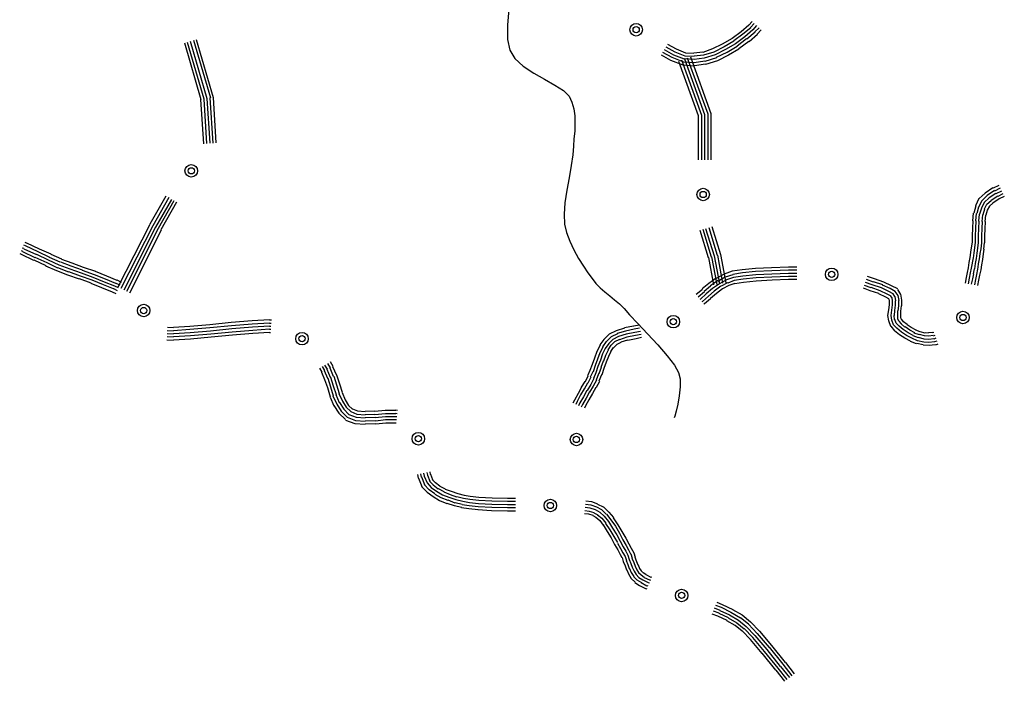
# Model space of a CAD drawing. Extents: x 8680441 to 17440990, y 4711004 to 9446542.
# Drawn here: x 8714971 to 8715167, y 4723778 to 4723910 of the extents above; entities that cross this region are included whole.
import ezdxf

# ---------------------------------------------------------------- set-up
doc = ezdxf.new("R2010")
doc.units = 0
doc.header["$MEASUREMENT"] = 0
doc.linetypes.add('CONTI', pattern=[0])
doc.layers.add('SIT_LDEFAULT', color=132, linetype='CONTI')

msp = doc.modelspace()

# ---------------------------------------------------------------- linework, layer by layer
at = {"layer": 'SIT_LDEFAULT', "color": 132}
for p, q in [((8715068.21, 4723912.26), (8715067.94, 4723909.01)), ((8715067.94, 4723909.01), (8715068, 4723906.17)), ((8715068, 4723906.17), (8715068.42, 4723904.02)), ((8715068.42, 4723904.02), (8715069.46, 4723902.35)), ((8715069.46, 4723902.35), (8715071.12, 4723900.83)), ((8715071.12, 4723900.83), (8715073.2, 4723899.44)), ((8715073.2, 4723899.44), (8715075.35, 4723898.27)), ((8715075.35, 4723898.27), (8715077.43, 4723897.09)), ((8715077.43, 4723897.09), (8715079.16, 4723895.98)), ((8715079.16, 4723895.98), (8715080.27, 4723894.87)), ((8715080.27, 4723894.87), (8715080.83, 4723893.69)), ((8715080.83, 4723893.69), (8715081.24, 4723892.37)), ((8715081.24, 4723892.37), (8715081.38, 4723890.92)), ((8715081.38, 4723890.92), (8715081.38, 4723889.39)), ((8715081.38, 4723889.39), (8715081.38, 4723887.87)), ((8715081.38, 4723887.87), (8715081.24, 4723886.35)), ((8715081.24, 4723886.35), (8715081.17, 4723884.89)), ((8715081.17, 4723884.89), (8715081.03, 4723883.16)), ((8715081.03, 4723883.16), (8715080.69, 4723881.01)), ((8715080.69, 4723881.01), (8715080.27, 4723878.58)), ((8715080.27, 4723878.58), (8715079.79, 4723876.09)), ((8715079.79, 4723876.09), (8715079.44, 4723873.59)), ((8715079.44, 4723873.59), (8715079.3, 4723871.31)), ((8715079.3, 4723871.31), (8715079.37, 4723869.37)), ((8715079.37, 4723869.37), (8715079.72, 4723867.7)), ((8715079.72, 4723867.7), (8715080.41, 4723865.97)), ((8715080.41, 4723865.97), (8715081.24, 4723864.24)), ((8715081.24, 4723864.24), (8715082.14, 4723862.51)), ((8715082.14, 4723862.51), (8715083.11, 4723860.98)), ((8715083.11, 4723860.98), (8715084.01, 4723859.6)), ((8715084.01, 4723859.6), (8715084.84, 4723858.49)), ((8715084.84, 4723858.49), (8715085.61, 4723857.52)), ((8715085.61, 4723857.52), (8715086.44, 4723856.62)), ((8715086.44, 4723856.62), (8715087.41, 4723855.85)), ((8715087.41, 4723855.85), (8715088.38, 4723855.02)), ((8715088.38, 4723855.02), (8715089.35, 4723854.26)), ((8715089.35, 4723854.26), (8715090.32, 4723853.43)), ((8715090.32, 4723853.43), (8715091.22, 4723852.53)), ((8715091.22, 4723852.53), (8715092.33, 4723851.28)), ((8715092.33, 4723851.28), (8715093.99, 4723849.55)), ((8715093.99, 4723849.55), (8715095.93, 4723847.47)), ((8715095.93, 4723847.47), (8715097.94, 4723845.25)), ((8715097.94, 4723845.25), (8715099.81, 4723843.1)), ((8715099.81, 4723843.1), (8715101.27, 4723841.23)), ((8715101.27, 4723841.23), (8715102.1, 4723839.78)), ((8715102.1, 4723839.78), (8715102.45, 4723838.46)), ((8715102.45, 4723838.46), (8715102.45, 4723836.87)), ((8715102.45, 4723836.87), (8715102.24, 4723835.13)), ((8715102.24, 4723835.13), (8715101.96, 4723833.47)), ((8715101.96, 4723833.47), (8715101.62, 4723832.01)), ((8715101.34, 4723831.04), (8715101.2, 4723830.7)), ((8715101.62, 4723832.01), (8715101.34, 4723831.04))]:
    msp.add_line(p, q, dxfattribs=at)
at = {"layer": 'SIT_LDEFAULT', "color": 32}
for p, q in [((8715116.1, 4723909.01), (8715114.57, 4723907.69)), ((8715116.79, 4723909.77), (8715116.1, 4723909.01)), ((8715117.21, 4723909.35), (8715116.45, 4723908.59)), ((8715117.69, 4723908.94), (8715116.93, 4723908.11)), ((8715114.57, 4723907.69), (8715112.77, 4723906.37)), ((8715114.92, 4723907.2), (8715113.12, 4723905.89)), ((8715116.51, 4723908.52), (8715114.92, 4723907.2)), ((8715116.93, 4723908.11), (8715115.34, 4723906.72)), ((8715117.42, 4723907.62), (8715115.75, 4723906.23)), ((8715117.83, 4723907.14), (8715116.17, 4723905.68)), ((8715118.18, 4723908.52), (8715117.35, 4723907.69)), ((8715118.59, 4723908.11), (8715117.76, 4723907.2)), ((8715003.49, 4723905.47), (8715006.81, 4723894.18)), ((8715004.04, 4723905.61), (8715007.37, 4723894.32)), ((8715004.66, 4723905.82), (8715007.99, 4723894.38)), ((8715005.29, 4723906.03), (8715008.68, 4723894.52)), ((8715005.84, 4723906.17), (8715009.24, 4723894.59)), ((8715101.68, 4723904.22), (8715099.95, 4723905.2)), ((8715110.83, 4723905.26), (8715108.89, 4723904.29)), ((8715112.77, 4723906.37), (8715110.83, 4723905.26)), ((8715113.12, 4723905.82), (8715111.18, 4723904.71)), ((8715113.47, 4723905.33), (8715111.46, 4723904.16)), ((8715115.34, 4723906.72), (8715113.47, 4723905.33)), ((8715115.68, 4723906.3), (8715113.81, 4723904.85)), ((8715116.1, 4723905.75), (8715114.16, 4723904.29)), ((8715100.58, 4723902.01), (8715098.7, 4723903.05)), ((8715100.85, 4723902.56), (8715098.98, 4723903.6)), ((8715101.13, 4723903.05), (8715099.33, 4723904.09)), ((8715101.41, 4723903.67), (8715099.61, 4723904.64)), ((8715103.28, 4723902.22), (8715101.13, 4723903.05)), ((8715103.42, 4723902.84), (8715101.41, 4723903.67)), ((8715103.56, 4723903.46), (8715101.68, 4723904.22)), ((8715105.15, 4723903.39), (8715103.56, 4723903.46)), ((8715106.95, 4723903.67), (8715105.15, 4723903.46)), ((8715107.09, 4723903.05), (8715105.22, 4723902.84)), ((8715108.89, 4723904.29), (8715106.95, 4723903.6)), ((8715109.17, 4723903.67), (8715107.09, 4723903.05)), ((8715109.38, 4723903.12), (8715107.23, 4723902.42)), ((8715111.18, 4723904.71), (8715109.17, 4723903.67)), ((8715111.46, 4723904.16), (8715109.38, 4723903.12)), ((8715111.73, 4723903.6), (8715109.58, 4723902.56)), ((8715112.08, 4723903.05), (8715109.86, 4723901.94)), ((8715113.81, 4723904.78), (8715111.8, 4723903.6)), ((8715114.16, 4723904.22), (8715112.08, 4723903.05)), ((8715103, 4723901.04), (8715100.58, 4723902.01)), ((8715103.14, 4723901.66), (8715100.85, 4723902.56)), ((8715102.1, 4723901.87), (8715106.05, 4723890.99)), ((8715102.72, 4723902.08), (8715106.67, 4723891.06)), ((8715105.29, 4723900.83), (8715103, 4723901.04)), ((8715105.22, 4723901.52), (8715103.14, 4723901.66)), ((8715105.22, 4723902.15), (8715103.28, 4723902.28)), ((8715103.28, 4723902.28), (8715107.3, 4723891.2)), ((8715105.22, 4723902.77), (8715103.42, 4723902.84)), ((8715103.83, 4723902.49), (8715107.92, 4723891.34)), ((8715104.46, 4723902.7), (8715108.55, 4723891.4)), ((8715107.23, 4723902.42), (8715105.22, 4723902.15)), ((8715107.37, 4723901.87), (8715105.22, 4723901.52)), ((8715107.51, 4723901.25), (8715105.29, 4723900.9)), ((8715109.65, 4723902.49), (8715107.37, 4723901.8)), ((8715109.86, 4723901.94), (8715107.51, 4723901.18)), ((8715006.74, 4723894.18), (8715007.3, 4723885.38)), ((8715007.37, 4723894.25), (8715007.92, 4723885.44)), ((8715007.99, 4723894.38), (8715008.55, 4723885.51)), ((8715008.61, 4723894.52), (8715009.17, 4723885.51)), ((8715009.24, 4723894.59), (8715009.79, 4723885.58)), ((8715107.3, 4723891.2), (8715107.3, 4723882.19)), ((8715107.92, 4723891.34), (8715107.92, 4723882.19)), ((8715108.55, 4723891.4), (8715108.55, 4723882.19)), ((8715106.05, 4723890.99), (8715106.05, 4723882.19)), ((8715106.67, 4723891.06), (8715106.67, 4723882.19)), ((8715163.29, 4723875.53), (8715162.11, 4723874.43)), ((8715164.82, 4723876.57), (8715163.29, 4723875.53)), ((8715165.16, 4723876.02), (8715163.71, 4723875.05)), ((8715165.44, 4723875.47), (8715164.05, 4723874.56)), ((8715165.99, 4723877.06), (8715164.89, 4723876.5)), ((8715166.27, 4723876.5), (8715165.16, 4723875.95)), ((8715166.55, 4723875.95), (8715165.44, 4723875.4)), ((8714999.81, 4723874.91), (8714996.63, 4723869.37)), ((8715000.37, 4723874.63), (8714997.18, 4723869.02)), ((8715000.92, 4723874.29), (8714997.73, 4723868.74)), ((8715001.41, 4723874.01), (8714998.29, 4723868.47)), ((8715001.96, 4723873.73), (8714998.77, 4723868.19)), ((8715162.04, 4723874.43), (8715161.35, 4723872.97)), ((8715162.6, 4723874.01), (8715161.98, 4723872.76)), ((8715163.08, 4723873.66), (8715162.53, 4723872.55)), ((8715163.71, 4723875.05), (8715162.6, 4723874.01)), ((8715164.05, 4723874.56), (8715163.08, 4723873.66)), ((8715164.47, 4723874.01), (8715163.64, 4723873.25)), ((8715164.82, 4723873.53), (8715164.12, 4723872.9)), ((8715165.79, 4723874.91), (8715164.47, 4723874.08)), ((8715166.06, 4723874.36), (8715164.82, 4723873.53)), ((8715166.83, 4723875.4), (8715165.79, 4723874.84)), ((8715167.1, 4723874.84), (8715166.06, 4723874.36)), ((8715160.87, 4723871.52), (8715160.73, 4723869.99)), ((8715161.42, 4723872.97), (8715161.01, 4723871.52)), ((8715161.98, 4723872.76), (8715161.63, 4723871.45)), ((8715162.53, 4723872.55), (8715162.18, 4723871.31)), ((8715163.15, 4723872.35), (8715162.81, 4723871.17)), ((8715163.57, 4723873.25), (8715163.08, 4723872.35)), ((8715163.71, 4723872.07), (8715163.43, 4723871.1)), ((8715164.12, 4723872.9), (8715163.71, 4723872.14)), ((8715160.8, 4723869.99), (8715160.73, 4723868.54)), ((8715161.49, 4723871.45), (8715161.35, 4723869.99)), ((8715161.42, 4723869.99), (8715161.35, 4723868.47)), ((8715162.11, 4723871.31), (8715161.98, 4723869.92)), ((8715162.04, 4723869.92), (8715161.98, 4723868.47)), ((8715162.74, 4723871.17), (8715162.6, 4723869.85)), ((8715162.67, 4723869.85), (8715162.6, 4723868.47)), ((8715163.36, 4723871.1), (8715163.22, 4723869.85)), ((8715163.29, 4723869.85), (8715163.22, 4723868.4)), ((8714996.63, 4723869.3), (8714990.25, 4723856.75)), ((8714997.18, 4723869.02), (8714990.8, 4723856.48)), ((8714997.73, 4723868.74), (8714991.43, 4723856.2)), ((8714998.29, 4723868.47), (8714991.98, 4723855.92)), ((8714998.84, 4723868.12), (8714992.54, 4723855.58)), ((8715106.33, 4723868.12), (8715107.99, 4723862.71)), ((8715106.95, 4723868.33), (8715108.61, 4723862.85)), ((8715107.51, 4723868.47), (8715109.24, 4723862.99)), ((8715108.13, 4723868.67), (8715109.79, 4723863.13)), ((8715108.75, 4723868.88), (8715110.49, 4723863.27)), ((8715160.73, 4723868.54), (8715160.66, 4723867.01)), ((8715161.35, 4723868.47), (8715161.28, 4723867.01)), ((8715161.98, 4723868.47), (8715161.91, 4723867.01)), ((8715162.6, 4723868.47), (8715162.53, 4723867.01)), ((8715163.22, 4723868.4), (8715163.15, 4723867.01)), ((8714971.68, 4723865.76), (8714971.95, 4723865.62)), ((8714972.02, 4723865.62), (8714974.52, 4723864.45)), ((8715160.66, 4723865.76), (8715160.52, 4723864.65)), ((8715160.66, 4723867.01), (8715160.66, 4723865.76)), ((8715161.28, 4723865.76), (8715161.14, 4723864.59)), ((8715161.28, 4723867.01), (8715161.28, 4723865.76)), ((8715161.91, 4723865.69), (8715161.77, 4723864.52)), ((8715161.91, 4723867.01), (8715161.91, 4723865.69)), ((8715162.53, 4723865.62), (8715162.39, 4723864.45)), ((8715162.53, 4723867.01), (8715162.53, 4723865.62)), ((8715163.08, 4723865.62), (8715162.95, 4723864.38)), ((8715163.15, 4723867.01), (8715163.15, 4723865.62)), ((8714970.92, 4723864.1), (8714971.19, 4723863.96)), ((8714971.12, 4723864.65), (8714971.47, 4723864.52)), ((8714971.19, 4723863.89), (8714973.69, 4723862.71)), ((8714971.4, 4723865.21), (8714971.75, 4723865.07)), ((8714971.47, 4723864.45), (8714973.96, 4723863.27)), ((8714971.75, 4723865.07), (8714974.24, 4723863.89)), ((8714974.24, 4723863.89), (8714976.6, 4723862.78)), ((8714974.52, 4723864.45), (8714976.88, 4723863.41)), ((8715160.38, 4723863.68), (8715160.24, 4723862.71)), ((8715160.52, 4723864.65), (8715160.38, 4723863.75)), ((8715161.14, 4723864.59), (8715161.01, 4723863.62)), ((8715161.77, 4723864.52), (8715161.63, 4723863.55)), ((8715162.39, 4723864.45), (8715162.25, 4723863.48)), ((8715163.01, 4723864.38), (8715162.88, 4723863.41)), ((8714970.64, 4723863.48), (8714970.92, 4723863.34)), ((8714970.92, 4723863.34), (8714973.41, 4723862.16)), ((8714973.48, 4723862.23), (8714975.84, 4723861.12)), ((8714973.69, 4723862.78), (8714976.04, 4723861.67)), ((8714973.96, 4723863.34), (8714976.32, 4723862.23)), ((8714976.04, 4723861.67), (8714978.19, 4723860.64)), ((8714976.32, 4723862.23), (8714978.47, 4723861.26)), ((8714976.53, 4723862.78), (8714978.68, 4723861.81)), ((8714976.88, 4723863.34), (8714978.95, 4723862.44)), ((8714978.75, 4723861.81), (8714980.83, 4723861.05)), ((8714978.95, 4723862.37), (8714981.03, 4723861.61)), ((8715108.06, 4723862.71), (8715109.1, 4723857.24)), ((8715108.68, 4723862.85), (8715109.72, 4723857.31)), ((8715109.24, 4723862.99), (8715110.28, 4723857.45)), ((8715109.86, 4723863.13), (8715110.9, 4723857.59)), ((8715110.49, 4723863.27), (8715111.53, 4723857.66)), ((8715160.04, 4723861.67), (8715159.9, 4723860.64)), ((8715160.24, 4723862.71), (8715160.04, 4723861.67)), ((8715160.87, 4723862.64), (8715160.66, 4723861.61)), ((8715161.01, 4723863.62), (8715160.87, 4723862.58)), ((8715161.49, 4723862.51), (8715161.28, 4723861.47)), ((8715161.63, 4723863.55), (8715161.49, 4723862.51)), ((8715162.11, 4723862.44), (8715161.91, 4723861.4)), ((8715162.25, 4723863.48), (8715162.11, 4723862.37)), ((8715162.74, 4723862.3), (8715162.53, 4723861.26)), ((8715162.88, 4723863.41), (8715162.74, 4723862.3)), ((8714975.77, 4723861.05), (8714977.98, 4723860.08)), ((8714977.98, 4723860.08), (8714980.2, 4723859.25)), ((8714978.19, 4723860.7), (8714980.41, 4723859.8)), ((8714978.47, 4723861.26), (8714980.62, 4723860.43)), ((8714980.41, 4723859.87), (8714982.7, 4723859.04)), ((8714980.62, 4723860.43), (8714982.9, 4723859.6)), ((8714980.83, 4723861.05), (8714983.11, 4723860.22)), ((8714981.03, 4723861.61), (8714983.32, 4723860.77)), ((8714983.11, 4723860.15), (8714985.47, 4723859.32)), ((8714983.32, 4723860.77), (8714985.75, 4723859.94)), ((8714985.68, 4723859.94), (8714987.96, 4723859.04)), ((8715112.77, 4723859.94), (8715111.18, 4723859.39)), ((8715114.78, 4723860.22), (8715112.77, 4723859.94)), ((8715117.48, 4723860.5), (8715114.78, 4723860.22)), ((8715117.48, 4723859.87), (8715114.85, 4723859.6)), ((8715120.67, 4723860.64), (8715117.48, 4723860.5)), ((8715120.74, 4723860.01), (8715117.48, 4723859.87)), ((8715124.07, 4723860.77), (8715120.67, 4723860.64)), ((8715124.07, 4723860.15), (8715120.74, 4723860.01)), ((8715125.73, 4723860.77), (8715124.07, 4723860.77)), ((8715125.73, 4723860.15), (8715124.07, 4723860.15)), ((8715159.69, 4723859.73), (8715159.48, 4723858.69)), ((8715159.9, 4723860.64), (8715159.69, 4723859.73)), ((8715160.52, 4723860.57), (8715160.31, 4723859.6)), ((8715160.66, 4723861.54), (8715160.52, 4723860.57)), ((8715161.07, 4723860.43), (8715160.87, 4723859.46)), ((8715161.28, 4723861.47), (8715161.14, 4723860.43)), ((8715161.77, 4723860.36), (8715161.56, 4723859.32)), ((8715161.91, 4723861.33), (8715161.77, 4723860.29)), ((8715162.39, 4723860.22), (8715162.18, 4723859.18)), ((8715162.53, 4723861.26), (8715162.39, 4723860.22)), ((8714980.2, 4723859.25), (8714982.49, 4723858.42)), ((8714982.49, 4723858.49), (8714984.84, 4723857.66)), ((8714982.7, 4723859.04), (8714985.05, 4723858.21)), ((8714982.9, 4723859.6), (8714985.26, 4723858.76)), ((8714985.05, 4723858.21), (8714987.27, 4723857.31)), ((8714985.26, 4723858.76), (8714987.48, 4723857.86)), ((8714985.47, 4723859.32), (8714987.69, 4723858.42)), ((8714987.48, 4723857.86), (8714989.56, 4723857.03)), ((8714987.69, 4723858.42), (8714989.76, 4723857.59)), ((8714987.96, 4723859.04), (8714990.04, 4723858.14)), ((8714990.04, 4723858.21), (8714990.87, 4723857.79)), ((8715109.58, 4723858.56), (8715108.13, 4723857.52)), ((8715109.93, 4723858.07), (8715108.48, 4723857.03)), ((8715111.18, 4723859.39), (8715109.58, 4723858.49)), ((8715111.39, 4723858.76), (8715109.93, 4723857.93)), ((8715111.66, 4723858.21), (8715110.28, 4723857.45)), ((8715112.91, 4723859.25), (8715111.39, 4723858.76)), ((8715113.05, 4723858.69), (8715111.66, 4723858.21)), ((8715113.19, 4723858.07), (8715111.94, 4723857.59)), ((8715114.85, 4723859.6), (8715112.91, 4723859.32)), ((8715114.92, 4723858.97), (8715113.05, 4723858.69)), ((8715114.99, 4723858.35), (8715113.19, 4723858.07)), ((8715117.55, 4723859.25), (8715114.92, 4723858.97)), ((8715117.62, 4723858.63), (8715114.99, 4723858.35)), ((8715117.62, 4723858), (8715115.06, 4723857.72)), ((8715120.74, 4723859.39), (8715117.55, 4723859.25)), ((8715120.74, 4723858.76), (8715117.62, 4723858.63)), ((8715120.81, 4723858.14), (8715117.62, 4723858)), ((8715124.07, 4723859.53), (8715120.74, 4723859.39)), ((8715124.07, 4723858.9), (8715120.74, 4723858.76)), ((8715124.07, 4723858.28), (8715120.81, 4723858.14)), ((8715125.73, 4723859.53), (8715124.07, 4723859.53)), ((8715125.73, 4723858.9), (8715124.07, 4723858.9)), ((8715125.73, 4723858.28), (8715124.07, 4723858.28)), ((8715140.98, 4723857.79), (8715139.59, 4723858.28)), ((8715141.19, 4723858.42), (8715139.8, 4723858.9)), ((8715142.85, 4723857.24), (8715140.98, 4723857.86)), ((8715143.06, 4723857.79), (8715141.19, 4723858.42)), ((8715144.58, 4723857.03), (8715143.06, 4723857.79)), ((8715159.48, 4723858.69), (8715159.27, 4723857.59)), ((8715160.1, 4723858.56), (8715159.9, 4723857.45)), ((8715160.31, 4723859.6), (8715160.1, 4723858.56)), ((8715160.73, 4723858.42), (8715160.52, 4723857.38)), ((8715160.94, 4723859.46), (8715160.73, 4723858.42)), ((8715161.35, 4723858.28), (8715161.14, 4723857.24)), ((8715161.56, 4723859.32), (8715161.35, 4723858.28)), ((8715161.98, 4723858.14), (8715161.77, 4723857.1)), ((8715162.18, 4723859.18), (8715161.98, 4723858.14)), ((8714984.84, 4723857.59), (8714986.99, 4723856.69)), ((8714986.99, 4723856.69), (8714989.07, 4723855.85)), ((8714987.27, 4723857.31), (8714989.28, 4723856.48)), ((8714989.07, 4723855.85), (8714989.83, 4723855.51)), ((8714989.35, 4723856.48), (8714990.11, 4723856.13)), ((8714989.56, 4723857.03), (8714990.32, 4723856.69)), ((8714989.83, 4723857.59), (8714990.6, 4723857.24)), ((8715106.88, 4723856.34), (8715105.63, 4723855.3)), ((8715107.3, 4723855.85), (8715106.05, 4723854.81)), ((8715108.13, 4723857.52), (8715106.81, 4723856.41)), ((8715108.48, 4723856.96), (8715107.23, 4723855.92)), ((8715108.89, 4723856.48), (8715107.64, 4723855.44)), ((8715109.24, 4723855.99), (8715108.06, 4723854.95)), ((8715110.28, 4723857.45), (8715108.89, 4723856.48)), ((8715110.55, 4723856.96), (8715109.24, 4723855.99)), ((8715110.9, 4723856.41), (8715109.65, 4723855.51)), ((8715111.87, 4723857.66), (8715110.62, 4723856.96)), ((8715112.15, 4723857.1), (8715110.9, 4723856.41)), ((8715113.33, 4723857.52), (8715112.15, 4723857.1)), ((8715115.06, 4723857.72), (8715113.33, 4723857.45)), ((8715140.35, 4723856.06), (8715139.04, 4723856.55)), ((8715140.56, 4723856.62), (8715139.18, 4723857.1)), ((8715140.77, 4723857.24), (8715139.38, 4723857.72)), ((8715142.09, 4723855.51), (8715140.35, 4723856.06)), ((8715142.36, 4723856.06), (8715140.56, 4723856.69)), ((8715142.57, 4723856.62), (8715140.77, 4723857.24)), ((8715143.75, 4723855.37), (8715142.36, 4723856.06)), ((8715144.03, 4723855.92), (8715142.57, 4723856.62)), ((8715144.3, 4723856.48), (8715142.78, 4723857.17)), ((8715144.93, 4723855.44), (8715144.03, 4723855.92)), ((8715145.34, 4723855.92), (8715144.3, 4723856.48)), ((8715145.83, 4723856.41), (8715144.58, 4723857.03)), ((8715145.9, 4723855.09), (8715145.34, 4723855.92)), ((8715146.45, 4723855.3), (8715145.83, 4723856.34)), ((8715106.47, 4723854.4), (8715106.33, 4723854.33)), ((8715107.64, 4723855.44), (8715106.47, 4723854.4)), ((8715106.88, 4723853.91), (8715106.74, 4723853.84)), ((8715108.06, 4723854.95), (8715106.88, 4723853.91)), ((8715108.48, 4723854.47), (8715107.3, 4723853.43)), ((8715109.65, 4723855.51), (8715108.48, 4723854.54)), ((8715143.47, 4723854.81), (8715142.09, 4723855.44)), ((8715144.03, 4723854.47), (8715143.47, 4723854.81)), ((8715144.51, 4723854.95), (8715143.75, 4723855.37)), ((8715144.17, 4723853.98), (8715144.1, 4723854.47)), ((8715144.17, 4723853.22), (8715144.17, 4723853.98)), ((8715144.65, 4723854.68), (8715144.44, 4723854.95)), ((8715144.79, 4723853.98), (8715144.72, 4723854.68)), ((8715144.79, 4723853.22), (8715144.79, 4723853.98)), ((8715145.27, 4723854.88), (8715144.93, 4723855.44)), ((8715145.48, 4723854.05), (8715145.34, 4723854.88)), ((8715145.41, 4723853.15), (8715145.41, 4723854.05)), ((8715146.11, 4723854.12), (8715145.9, 4723855.09)), ((8715146.04, 4723853.08), (8715146.04, 4723854.12)), ((8715146.66, 4723854.19), (8715146.45, 4723855.37)), ((8715146.66, 4723853.08), (8715146.66, 4723854.12)), ((8715107.3, 4723853.5), (8715107.16, 4723853.36)), ((8715143.89, 4723851.14), (8715144.03, 4723852.25)), ((8715144.03, 4723852.25), (8715144.17, 4723853.22)), ((8715144.51, 4723851.14), (8715144.65, 4723852.18)), ((8715144.65, 4723852.18), (8715144.79, 4723853.22)), ((8715145.2, 4723851.14), (8715145.27, 4723852.11)), ((8715145.27, 4723852.11), (8715145.41, 4723853.15)), ((8715145.83, 4723851.14), (8715145.83, 4723852.04)), ((8715145.9, 4723852.04), (8715146.04, 4723853.08)), ((8715146.45, 4723851.97), (8715146.59, 4723853.08)), ((8715146.45, 4723851.14), (8715146.45, 4723851.97)), ((8715012.84, 4723849.76), (8715017, 4723850.1)), ((8715017, 4723850.1), (8715020.46, 4723850.31)), ((8715020.46, 4723850.24), (8715020.88, 4723850.24)), ((8715144.03, 4723850.03), (8715143.89, 4723851.14)), ((8715144.44, 4723848.92), (8715144.03, 4723850.03)), ((8715144.65, 4723850.17), (8715144.51, 4723851.14)), ((8715145, 4723849.27), (8715144.65, 4723850.17)), ((8715145.2, 4723850.31), (8715145.14, 4723851.14)), ((8715145.55, 4723849.62), (8715145.27, 4723850.31)), ((8715145.83, 4723850.45), (8715145.83, 4723851.14)), ((8715146.04, 4723849.96), (8715145.83, 4723850.45)), ((8715146.59, 4723849.48), (8715146.11, 4723849.96)), ((8715146.45, 4723850.59), (8715146.45, 4723851.14)), ((8715146.59, 4723850.31), (8715146.52, 4723850.59)), ((8715147.01, 4723849.89), (8715146.66, 4723850.31)), ((8715147.7, 4723849.34), (8715147.01, 4723849.89)), ((8715000.09, 4723848.16), (8715001.34, 4723848.09)), ((8715000.16, 4723848.78), (8715001.34, 4723848.72)), ((8715001.34, 4723848.78), (8715004.6, 4723848.99)), ((8715001.34, 4723848.16), (8715004.6, 4723848.37)), ((8715004.6, 4723848.99), (8715008.55, 4723849.34)), ((8715004.6, 4723848.37), (8715008.61, 4723848.72)), ((8715004.66, 4723847.75), (8715008.68, 4723848.09)), ((8715008.55, 4723849.34), (8715012.84, 4723849.76)), ((8715008.61, 4723848.72), (8715012.91, 4723849.13)), ((8715008.68, 4723848.09), (8715012.98, 4723848.51)), ((8715012.91, 4723849.13), (8715017, 4723849.48)), ((8715012.98, 4723848.51), (8715017.07, 4723848.85)), ((8715013.05, 4723847.88), (8715017.14, 4723848.23)), ((8715017, 4723849.48), (8715020.46, 4723849.69)), ((8715017.07, 4723848.85), (8715020.46, 4723849.06)), ((8715017.14, 4723848.23), (8715020.46, 4723848.44)), ((8715020.46, 4723849.62), (8715020.81, 4723849.62)), ((8715020.46, 4723848.99), (8715020.74, 4723848.99)), ((8715020.46, 4723848.37), (8715020.74, 4723848.37)), ((8715089.63, 4723848.09), (8715088.24, 4723847.4)), ((8715091.29, 4723848.58), (8715089.63, 4723848.09)), ((8715091.5, 4723848.02), (8715089.83, 4723847.54)), ((8715093.09, 4723848.99), (8715091.29, 4723848.65)), ((8715093.23, 4723848.37), (8715091.5, 4723848.02)), ((8715094.27, 4723849.2), (8715093.16, 4723848.99)), ((8715094.34, 4723848.58), (8715093.23, 4723848.37)), ((8715094.48, 4723847.95), (8715093.37, 4723847.75)), ((8715145.27, 4723848.09), (8715144.51, 4723848.99)), ((8715145.69, 4723848.58), (8715145, 4723849.27)), ((8715146.18, 4723847.26), (8715145.2, 4723848.09)), ((8715146.11, 4723848.99), (8715145.55, 4723849.62)), ((8715146.59, 4723847.81), (8715145.69, 4723848.58)), ((8715146.94, 4723848.3), (8715146.11, 4723848.99)), ((8715147.28, 4723848.78), (8715146.52, 4723849.48)), ((8715147.91, 4723847.68), (8715146.94, 4723848.3)), ((8715148.25, 4723848.23), (8715147.35, 4723848.85)), ((8715148.53, 4723848.72), (8715147.7, 4723849.27)), ((8715149.22, 4723847.68), (8715148.25, 4723848.23)), ((8715149.5, 4723848.23), (8715148.53, 4723848.72)), ((8715150.33, 4723847.88), (8715149.43, 4723848.23)), ((8715000.02, 4723846.29), (8715001.34, 4723846.22)), ((8715000.09, 4723847.54), (8715001.34, 4723847.47)), ((8715000.09, 4723846.91), (8715001.34, 4723846.84)), ((8715001.34, 4723847.54), (8715004.66, 4723847.75)), ((8715001.34, 4723846.91), (8715004.73, 4723847.12)), ((8715001.34, 4723846.29), (8715004.73, 4723846.5)), ((8715004.73, 4723847.12), (8715008.75, 4723847.47)), ((8715004.73, 4723846.5), (8715008.82, 4723846.84)), ((8715008.75, 4723847.47), (8715013.05, 4723847.88)), ((8715008.82, 4723846.84), (8715013.12, 4723847.26)), ((8715013.12, 4723847.26), (8715017.14, 4723847.61)), ((8715017.14, 4723847.61), (8715020.46, 4723847.81)), ((8715020.46, 4723847.75), (8715020.67, 4723847.75)), ((8715087.2, 4723846.36), (8715086.37, 4723845.25)), ((8715088.24, 4723847.4), (8715087.2, 4723846.36)), ((8715088.66, 4723846.84), (8715087.76, 4723845.94)), ((8715089, 4723846.36), (8715088.17, 4723845.53)), ((8715089.9, 4723847.47), (8715088.66, 4723846.84)), ((8715090.11, 4723846.91), (8715089, 4723846.36)), ((8715090.32, 4723846.36), (8715089.35, 4723845.87)), ((8715091.64, 4723847.4), (8715090.11, 4723846.91)), ((8715091.77, 4723846.78), (8715090.32, 4723846.29)), ((8715091.91, 4723846.22), (8715090.6, 4723845.81)), ((8715093.37, 4723847.75), (8715091.64, 4723847.4)), ((8715093.51, 4723847.12), (8715091.77, 4723846.78)), ((8715093.65, 4723846.5), (8715091.98, 4723846.15)), ((8715094.62, 4723847.33), (8715093.51, 4723847.12)), ((8715094.69, 4723846.71), (8715093.65, 4723846.5)), ((8715147.28, 4723846.57), (8715146.18, 4723847.26)), ((8715147.56, 4723847.12), (8715146.59, 4723847.81)), ((8715148.39, 4723846.01), (8715147.28, 4723846.57)), ((8715148.67, 4723846.57), (8715147.56, 4723847.12)), ((8715148.95, 4723847.12), (8715147.91, 4723847.68)), ((8715149.78, 4723846.08), (8715148.67, 4723846.57)), ((8715149.99, 4723846.64), (8715148.95, 4723847.05)), ((8715150.19, 4723847.26), (8715149.15, 4723847.61)), ((8715151.03, 4723845.81), (8715149.78, 4723846.08)), ((8715151.1, 4723846.43), (8715149.99, 4723846.71)), ((8715151.16, 4723847.05), (8715150.19, 4723847.33)), ((8715151.3, 4723847.61), (8715150.33, 4723847.88)), ((8715152.07, 4723846.36), (8715151.1, 4723846.43)), ((8715152.07, 4723846.98), (8715151.16, 4723847.05)), ((8715152, 4723847.61), (8715151.3, 4723847.68)), ((8715152.76, 4723847.75), (8715152, 4723847.68)), ((8715152.9, 4723847.12), (8715152.07, 4723846.98)), ((8715153.04, 4723846.5), (8715152.07, 4723846.36)), ((8715153.04, 4723847.75), (8715152.76, 4723847.68)), ((8715153.24, 4723847.12), (8715152.9, 4723846.98)), ((8715153.45, 4723846.57), (8715153.04, 4723846.43)), ((8715153.66, 4723846.01), (8715153.17, 4723845.87)), ((8715086.44, 4723845.18), (8715085.81, 4723843.93)), ((8715086.99, 4723844.83), (8715086.37, 4723843.66)), ((8715087.69, 4723845.94), (8715086.92, 4723844.9)), ((8715087.48, 4723844.56), (8715086.92, 4723843.45)), ((8715088.17, 4723845.53), (8715087.48, 4723844.56)), ((8715088.03, 4723844.21), (8715087.55, 4723843.17)), ((8715088.59, 4723845.18), (8715087.96, 4723844.28)), ((8715089.07, 4723844.77), (8715088.52, 4723843.93)), ((8715089.35, 4723845.87), (8715088.59, 4723845.11)), ((8715089.76, 4723845.32), (8715089.14, 4723844.7)), ((8715090.6, 4723845.74), (8715089.76, 4723845.32)), ((8715149.57, 4723845.46), (8715148.39, 4723845.94)), ((8715150.89, 4723845.25), (8715149.64, 4723845.53)), ((8715152.13, 4723845.11), (8715150.89, 4723845.18)), ((8715152.07, 4723845.74), (8715151.03, 4723845.81)), ((8715153.17, 4723845.87), (8715152.07, 4723845.74)), ((8715153.31, 4723845.25), (8715152.13, 4723845.11)), ((8715153.87, 4723845.39), (8715153.38, 4723845.18)), ((8715085.33, 4723842.62), (8715084.84, 4723841.37)), ((8715085.81, 4723843.93), (8715085.33, 4723842.62)), ((8715085.95, 4723842.41), (8715085.47, 4723841.16)), ((8715086.37, 4723843.66), (8715085.95, 4723842.41)), ((8715086.51, 4723842.2), (8715086.02, 4723840.95)), ((8715086.92, 4723843.45), (8715086.51, 4723842.2)), ((8715087.55, 4723843.17), (8715087.13, 4723841.99)), ((8715088.1, 4723842.96), (8715087.69, 4723841.79)), ((8715088.59, 4723843.93), (8715088.1, 4723842.96)), ((8715030.44, 4723840.61), (8715030.93, 4723839.85)), ((8715031, 4723840.95), (8715031.48, 4723840.12)), ((8715031.41, 4723840.12), (8715032.04, 4723838.6)), ((8715031.48, 4723841.23), (8715031.97, 4723840.4)), ((8715031.9, 4723840.4), (8715032.59, 4723838.81)), ((8715032.04, 4723841.58), (8715032.59, 4723840.68)), ((8715032.52, 4723840.68), (8715033.22, 4723839.01)), ((8715032.59, 4723841.92), (8715033.15, 4723841.02)), ((8715033.08, 4723840.95), (8715033.84, 4723839.22)), ((8715084.43, 4723840.12), (8715083.94, 4723839.08)), ((8715084.84, 4723841.37), (8715084.43, 4723840.12)), ((8715085.47, 4723841.16), (8715085.05, 4723839.91)), ((8715086.02, 4723840.95), (8715085.61, 4723839.71)), ((8715086.65, 4723840.75), (8715086.23, 4723839.5)), ((8715087.06, 4723841.99), (8715086.58, 4723840.75)), ((8715087.2, 4723840.54), (8715086.78, 4723839.29)), ((8715087.69, 4723841.79), (8715087.2, 4723840.54)), ((8715030.86, 4723839.85), (8715031.48, 4723838.39)), ((8715031.48, 4723838.39), (8715032.04, 4723836.73)), ((8715032.11, 4723838.6), (8715032.66, 4723836.87)), ((8715032.66, 4723838.81), (8715033.22, 4723837.07)), ((8715033.29, 4723839.01), (8715033.84, 4723837.28)), ((8715033.84, 4723839.29), (8715034.46, 4723837.49)), ((8715084.01, 4723839.01), (8715083.46, 4723837.9)), ((8715084.57, 4723838.81), (8715084.01, 4723837.63)), ((8715084.98, 4723839.91), (8715084.5, 4723838.81)), ((8715085.19, 4723838.53), (8715084.57, 4723837.35)), ((8715085.75, 4723838.25), (8715085.05, 4723837)), ((8715085.61, 4723839.71), (8715085.12, 4723838.53)), ((8715086.16, 4723839.5), (8715085.68, 4723838.25)), ((8715086.72, 4723839.29), (8715086.23, 4723838.04)), ((8715032.04, 4723836.73), (8715032.59, 4723834.92)), ((8715032.66, 4723836.87), (8715033.22, 4723835.13)), ((8715033.22, 4723837.07), (8715033.77, 4723835.34)), ((8715033.84, 4723837.28), (8715034.39, 4723835.55)), ((8715034.46, 4723837.49), (8715034.95, 4723835.83)), ((8715082.77, 4723836.8), (8715082.07, 4723835.55)), ((8715083.25, 4723836.52), (8715082.56, 4723835.27)), ((8715083.39, 4723837.97), (8715082.7, 4723836.8)), ((8715083.81, 4723836.17), (8715083.11, 4723834.92)), ((8715083.94, 4723837.63), (8715083.25, 4723836.45)), ((8715084.57, 4723837.35), (8715083.87, 4723836.17)), ((8715085.05, 4723837), (8715084.36, 4723835.83)), ((8715085.61, 4723836.73), (8715084.91, 4723835.55)), ((8715086.3, 4723837.97), (8715085.68, 4723836.73)), ((8715032.59, 4723834.86), (8715033.35, 4723833.12)), ((8715033.15, 4723835.13), (8715033.91, 4723833.47)), ((8715033.7, 4723835.34), (8715034.39, 4723833.75)), ((8715034.32, 4723835.55), (8715035.02, 4723834.02)), ((8715034.95, 4723835.76), (8715035.57, 4723834.3)), ((8715035.57, 4723834.3), (8715036.27, 4723833.19)), ((8715081.31, 4723834.23), (8715081.03, 4723833.61)), ((8715082.07, 4723835.55), (8715081.31, 4723834.23)), ((8715082.56, 4723835.27), (8715081.86, 4723833.95)), ((8715083.11, 4723834.92), (8715082.42, 4723833.68)), ((8715083.67, 4723834.65), (8715082.97, 4723833.4)), ((8715084.22, 4723834.3), (8715083.53, 4723833.12)), ((8715084.36, 4723835.9), (8715083.67, 4723834.65)), ((8715084.91, 4723835.55), (8715084.22, 4723834.3)), ((8715033.35, 4723833.19), (8715034.32, 4723831.67)), ((8715033.91, 4723833.47), (8715034.81, 4723832.01)), ((8715034.46, 4723833.75), (8715035.3, 4723832.43)), ((8715035.02, 4723834.02), (8715035.78, 4723832.85)), ((8715035.3, 4723832.43), (8715036.33, 4723831.39)), ((8715035.78, 4723832.85), (8715036.68, 4723831.95)), ((8715036.27, 4723833.19), (8715037.03, 4723832.43)), ((8715037.03, 4723832.5), (8715038.07, 4723832.08)), ((8715041.53, 4723832.01), (8715043.54, 4723832.22)), ((8715043.54, 4723832.22), (8715045.69, 4723832.22)), ((8715045.69, 4723832.29), (8715046.04, 4723832.22)), ((8715081.86, 4723833.95), (8715081.59, 4723833.4)), ((8715082.42, 4723833.68), (8715082.14, 4723833.12)), ((8715082.97, 4723833.4), (8715082.7, 4723832.85)), ((8715083.53, 4723833.12), (8715083.32, 4723832.64)), ((8715034.32, 4723831.67), (8715035.64, 4723830.35)), ((8715034.81, 4723832.01), (8715035.99, 4723830.84)), ((8715035.64, 4723830.28), (8715037.51, 4723829.59)), ((8715035.99, 4723830.84), (8715037.65, 4723830.21)), ((8715036.33, 4723831.39), (8715037.79, 4723830.84)), ((8715036.68, 4723831.95), (8715037.93, 4723831.46)), ((8715037.79, 4723830.84), (8715039.59, 4723830.7)), ((8715037.93, 4723831.46), (8715039.59, 4723831.32)), ((8715038.07, 4723832.08), (8715039.59, 4723831.95)), ((8715039.59, 4723832.01), (8715041.53, 4723832.08)), ((8715039.59, 4723831.39), (8715041.53, 4723831.46)), ((8715039.59, 4723830.77), (8715041.6, 4723830.84)), ((8715041.53, 4723831.39), (8715043.61, 4723831.6)), ((8715041.6, 4723830.77), (8715043.61, 4723830.97)), ((8715041.67, 4723830.14), (8715043.61, 4723830.35)), ((8715043.61, 4723831.6), (8715045.69, 4723831.6)), ((8715043.61, 4723830.97), (8715045.62, 4723830.97)), ((8715043.61, 4723830.35), (8715045.55, 4723830.35)), ((8715045.55, 4723830.35), (8715045.83, 4723830.35)), ((8715045.62, 4723830.97), (8715045.9, 4723830.97)), ((8715045.69, 4723831.67), (8715045.97, 4723831.6)), ((8715037.51, 4723829.59), (8715039.59, 4723829.45)), ((8715037.65, 4723830.21), (8715039.59, 4723830.07)), ((8715039.59, 4723830.14), (8715041.67, 4723830.21)), ((8715039.59, 4723829.52), (8715041.67, 4723829.59)), ((8715041.67, 4723829.52), (8715043.68, 4723829.73)), ((8715043.68, 4723829.73), (8715045.55, 4723829.73)), ((8715045.55, 4723829.73), (8715045.76, 4723829.73)), ((8715049.99, 4723819.4), (8715050.13, 4723818.71)), ((8715050.19, 4723818.71), (8715050.89, 4723817.05)), ((8715050.61, 4723819.54), (8715050.75, 4723818.85)), ((8715050.82, 4723818.92), (8715051.44, 4723817.39)), ((8715051.23, 4723819.68), (8715051.37, 4723819.06)), ((8715051.37, 4723819.06), (8715051.93, 4723817.74)), ((8715051.86, 4723819.82), (8715052, 4723819.26)), ((8715052, 4723819.26), (8715052.48, 4723818.09)), ((8715052.48, 4723819.96), (8715052.55, 4723819.4)), ((8715052.62, 4723819.47), (8715053.04, 4723818.43)), ((8715050.82, 4723817.05), (8715051.93, 4723815.87)), ((8715051.37, 4723817.39), (8715052.34, 4723816.35)), ((8715051.93, 4723817.74), (8715052.76, 4723816.84)), ((8715052.41, 4723818.09), (8715053.17, 4723817.32)), ((8715052.76, 4723816.84), (8715053.8, 4723816.08)), ((8715052.97, 4723818.43), (8715053.59, 4723817.74)), ((8715053.17, 4723817.32), (8715054.14, 4723816.56)), ((8715053.59, 4723817.81), (8715054.49, 4723817.18)), ((8715054.14, 4723816.63), (8715055.25, 4723816.01)), ((8715054.49, 4723817.11), (8715055.53, 4723816.56)), ((8715055.53, 4723816.49), (8715056.71, 4723816.08)), ((8715051.93, 4723815.87), (8715053.11, 4723815.04)), ((8715052.34, 4723816.42), (8715053.45, 4723815.59)), ((8715053.11, 4723815.04), (8715054.42, 4723814.2)), ((8715053.45, 4723815.52), (8715054.7, 4723814.83)), ((8715053.8, 4723816.08), (8715054.98, 4723815.38)), ((8715054.7, 4723814.83), (8715056.09, 4723814.27)), ((8715054.98, 4723815.38), (8715056.29, 4723814.9)), ((8715055.25, 4723815.94), (8715056.5, 4723815.45)), ((8715056.29, 4723814.9), (8715057.68, 4723814.41)), ((8715056.5, 4723815.45), (8715057.82, 4723814.97)), ((8715056.71, 4723816.08), (8715058.03, 4723815.59)), ((8715057.89, 4723815.04), (8715059.2, 4723814.69)), ((8715058.03, 4723815.59), (8715059.34, 4723815.31)), ((8715059.2, 4723814.69), (8715060.45, 4723814.48)), ((8715059.34, 4723815.31), (8715060.52, 4723815.11)), ((8715060.52, 4723815.11), (8715062.25, 4723814.9)), ((8715062.25, 4723814.9), (8715064.89, 4723814.76)), ((8715064.89, 4723814.76), (8715068, 4723814.69)), ((8715068, 4723814.69), (8715069.6, 4723814.69)), ((8715054.42, 4723814.2), (8715055.88, 4723813.65)), ((8715055.88, 4723813.72), (8715057.33, 4723813.23)), ((8715056.09, 4723814.34), (8715057.47, 4723813.79)), ((8715057.33, 4723813.23), (8715058.86, 4723812.89)), ((8715057.54, 4723813.86), (8715058.93, 4723813.51)), ((8715057.68, 4723814.41), (8715059.06, 4723814.07)), ((8715058.79, 4723812.82), (8715060.24, 4723812.61)), ((8715058.93, 4723813.44), (8715060.31, 4723813.23)), ((8715059.06, 4723814.07), (8715060.38, 4723813.86)), ((8715060.24, 4723812.61), (8715062.11, 4723812.4)), ((8715060.31, 4723813.23), (8715062.11, 4723813.03)), ((8715060.38, 4723813.86), (8715062.18, 4723813.65)), ((8715060.45, 4723814.48), (8715062.25, 4723814.27)), ((8715062.11, 4723813.03), (8715064.82, 4723812.89)), ((8715062.18, 4723813.65), (8715064.82, 4723813.51)), ((8715062.25, 4723814.27), (8715064.82, 4723814.13)), ((8715064.82, 4723814.13), (8715068, 4723814.07)), ((8715064.82, 4723813.51), (8715068, 4723813.44)), ((8715064.82, 4723812.89), (8715068, 4723812.82)), ((8715068, 4723814.07), (8715069.6, 4723814.07)), ((8715068, 4723813.44), (8715069.6, 4723813.44)), ((8715068, 4723812.82), (8715069.6, 4723812.82)), ((8715083.46, 4723812.89), (8715084.43, 4723812.75)), ((8715083.53, 4723813.51), (8715084.57, 4723813.37)), ((8715083.6, 4723814.13), (8715084.71, 4723814)), ((8715084.43, 4723812.75), (8715085.47, 4723812.4)), ((8715084.57, 4723813.37), (8715085.75, 4723812.96)), ((8715084.71, 4723814), (8715085.95, 4723813.58)), ((8715085.75, 4723812.96), (8715086.72, 4723812.4)), ((8715085.95, 4723813.51), (8715087.06, 4723812.96)), ((8715087.13, 4723812.96), (8715088.17, 4723811.92)), ((8715062.04, 4723812.4), (8715064.75, 4723812.26)), ((8715064.75, 4723812.26), (8715068, 4723812.19)), ((8715068, 4723812.19), (8715069.6, 4723812.19)), ((8715083.32, 4723811.64), (8715084.15, 4723811.57)), ((8715083.39, 4723812.26), (8715084.29, 4723812.13)), ((8715084.15, 4723811.57), (8715084.98, 4723811.29)), ((8715084.29, 4723812.13), (8715085.19, 4723811.85)), ((8715084.98, 4723811.22), (8715085.61, 4723810.88)), ((8715085.19, 4723811.78), (8715086.02, 4723811.36)), ((8715085.47, 4723812.4), (8715086.37, 4723811.92)), ((8715085.61, 4723810.88), (8715086.37, 4723810.25)), ((8715085.95, 4723811.36), (8715086.78, 4723810.67)), ((8715086.37, 4723811.92), (8715087.27, 4723811.09)), ((8715086.72, 4723812.4), (8715087.69, 4723811.5)), ((8715086.78, 4723810.67), (8715087.62, 4723809.7)), ((8715087.27, 4723811.09), (8715088.1, 4723810.05)), ((8715087.76, 4723811.5), (8715088.59, 4723810.39)), ((8715088.17, 4723811.92), (8715089.14, 4723810.81)), ((8715089.07, 4723810.74), (8715089.97, 4723809.35)), ((8715086.37, 4723810.25), (8715087.06, 4723809.28)), ((8715087.06, 4723809.35), (8715087.89, 4723808.04)), ((8715087.55, 4723809.63), (8715088.38, 4723808.38)), ((8715088.1, 4723810.05), (8715088.93, 4723808.73)), ((8715088.59, 4723810.39), (8715089.49, 4723809.08)), ((8715088.93, 4723808.73), (8715089.76, 4723807.41)), ((8715089.49, 4723809.08), (8715090.32, 4723807.69)), ((8715089.97, 4723809.35), (8715090.8, 4723808.04)), ((8715087.89, 4723808.04), (8715088.66, 4723806.79)), ((8715088.38, 4723808.38), (8715089.21, 4723807.07)), ((8715088.66, 4723806.79), (8715089.35, 4723805.47)), ((8715089.21, 4723807.07), (8715089.9, 4723805.82)), ((8715089.76, 4723807.41), (8715090.46, 4723806.1)), ((8715090.32, 4723807.69), (8715091.01, 4723806.37)), ((8715090.8, 4723808.04), (8715091.57, 4723806.72)), ((8715091.57, 4723806.72), (8715092.19, 4723805.61)), ((8715089.35, 4723805.47), (8715089.97, 4723804.36)), ((8715089.9, 4723805.75), (8715090.53, 4723804.64)), ((8715090.46, 4723806.1), (8715091.08, 4723804.99)), ((8715091.01, 4723806.37), (8715091.64, 4723805.26)), ((8715091.08, 4723804.99), (8715091.57, 4723804.09)), ((8715091.64, 4723805.26), (8715092.12, 4723804.36)), ((8715092.19, 4723805.61), (8715092.68, 4723804.71)), ((8715092.68, 4723804.71), (8715093.16, 4723803.81)), ((8715089.97, 4723804.36), (8715090.46, 4723803.46)), ((8715090.46, 4723803.46), (8715090.8, 4723802.84)), ((8715090.53, 4723804.64), (8715091.01, 4723803.81)), ((8715090.87, 4723802.84), (8715091.08, 4723802.08)), ((8715091.01, 4723803.81), (8715091.43, 4723803.05)), ((8715091.43, 4723803.05), (8715091.71, 4723802.28)), ((8715091.57, 4723804.09), (8715091.98, 4723803.32)), ((8715091.98, 4723803.32), (8715092.26, 4723802.49)), ((8715092.12, 4723804.36), (8715092.54, 4723803.6)), ((8715092.61, 4723803.6), (8715092.88, 4723802.7)), ((8715093.16, 4723803.81), (8715093.44, 4723802.91)), ((8715093.37, 4723802.91), (8715093.71, 4723802.08)), ((8715091.08, 4723802.08), (8715091.43, 4723801.18)), ((8715091.43, 4723801.18), (8715091.71, 4723800.41)), ((8715091.64, 4723802.28), (8715091.98, 4723801.45)), ((8715091.98, 4723801.45), (8715092.26, 4723800.69)), ((8715092.26, 4723802.49), (8715092.61, 4723801.66)), ((8715092.61, 4723801.66), (8715092.88, 4723800.9)), ((8715092.81, 4723802.7), (8715093.16, 4723801.87)), ((8715092.88, 4723800.9), (8715093.23, 4723800.14)), ((8715093.16, 4723801.87), (8715093.44, 4723801.11)), ((8715093.44, 4723801.11), (8715093.78, 4723800.41)), ((8715093.71, 4723802.08), (8715093.99, 4723801.38)), ((8715094.06, 4723801.38), (8715094.34, 4723800.69)), ((8715091.77, 4723800.41), (8715092.12, 4723799.58)), ((8715092.12, 4723799.58), (8715092.68, 4723798.68)), ((8715092.33, 4723800.69), (8715092.68, 4723799.86)), ((8715092.68, 4723799.86), (8715093.16, 4723799.1)), ((8715093.16, 4723799.03), (8715093.78, 4723798.4)), ((8715093.23, 4723800.14), (8715093.65, 4723799.44)), ((8715093.65, 4723799.44), (8715094.2, 4723798.89)), ((8715093.78, 4723800.41), (8715094.13, 4723799.86)), ((8715094.13, 4723799.86), (8715094.62, 4723799.37)), ((8715094.2, 4723798.89), (8715094.96, 4723798.4)), ((8715094.34, 4723800.69), (8715094.62, 4723800.21)), ((8715094.62, 4723800.21), (8715094.96, 4723799.86)), ((8715094.62, 4723799.37), (8715095.24, 4723798.96)), ((8715095.03, 4723799.86), (8715095.59, 4723799.51)), ((8715095.24, 4723798.89), (8715096.28, 4723798.4)), ((8715095.59, 4723799.44), (8715096.56, 4723798.96)), ((8715096.56, 4723799.03), (8715096.69, 4723798.96)), ((8715092.68, 4723798.68), (8715093.44, 4723797.92)), ((8715093.37, 4723797.85), (8715094.34, 4723797.3)), ((8715093.78, 4723798.4), (8715094.69, 4723797.85)), ((8715094.34, 4723797.3), (8715095.52, 4723796.67)), ((8715094.62, 4723797.85), (8715095.79, 4723797.23)), ((8715094.96, 4723798.4), (8715096.07, 4723797.85)), ((8715095.79, 4723797.3), (8715096, 4723797.23)), ((8715096.07, 4723797.85), (8715096.28, 4723797.78)), ((8715096.35, 4723798.4), (8715096.49, 4723798.33)), ((8715095.59, 4723796.67), (8715095.79, 4723796.6)), ((8715109.45, 4723793.34), (8715110.62, 4723792.93)), ((8715109.72, 4723793.97), (8715110.83, 4723793.48)), ((8715110.62, 4723792.93), (8715112.56, 4723791.96)), ((8715110.83, 4723793.48), (8715112.91, 4723792.51)), ((8715108.75, 4723791.61), (8715109.86, 4723791.2)), ((8715109.03, 4723792.24), (8715110.14, 4723791.82)), ((8715109.24, 4723792.79), (8715110.35, 4723792.37)), ((8715109.86, 4723791.2), (8715111.73, 4723790.37)), ((8715110.14, 4723791.75), (8715112.01, 4723790.92)), ((8715110.35, 4723792.31), (8715112.29, 4723791.4)), ((8715112.29, 4723791.4), (8715114.09, 4723790.37)), ((8715112.56, 4723791.96), (8715114.44, 4723790.85)), ((8715112.84, 4723792.51), (8715114.78, 4723791.4)), ((8715114.78, 4723791.4), (8715116.45, 4723790.02)), ((8715111.66, 4723790.3), (8715113.33, 4723789.33)), ((8715112.01, 4723790.85), (8715113.74, 4723789.81)), ((8715113.4, 4723789.33), (8715114.78, 4723788.22)), ((8715113.74, 4723789.81), (8715115.2, 4723788.63)), ((8715114.09, 4723790.37), (8715115.61, 4723789.12)), ((8715114.44, 4723790.92), (8715116.03, 4723789.6)), ((8715115.61, 4723789.12), (8715117.35, 4723787.32)), ((8715116.03, 4723789.53), (8715117.76, 4723787.73)), ((8715116.45, 4723790.02), (8715118.25, 4723788.15)), ((8715114.78, 4723788.22), (8715116.45, 4723786.48)), ((8715115.2, 4723788.7), (8715116.93, 4723786.9)), ((8715117.35, 4723787.32), (8715119.7, 4723784.54)), ((8715117.76, 4723787.73), (8715120.19, 4723784.89)), ((8715118.25, 4723788.15), (8715120.67, 4723785.31)), ((8715116.38, 4723786.48), (8715118.73, 4723783.71)), ((8715116.86, 4723786.9), (8715119.22, 4723784.13)), ((8715120.67, 4723785.31), (8715123.38, 4723781.91)), ((8715118.73, 4723783.78), (8715121.43, 4723780.39)), ((8715119.22, 4723784.13), (8715121.92, 4723780.8)), ((8715119.7, 4723784.54), (8715122.41, 4723781.15)), ((8715120.19, 4723784.96), (8715122.89, 4723781.56)), ((8715122.47, 4723781.15), (8715124.21, 4723778.93)), ((8715122.89, 4723781.56), (8715124.69, 4723779.28)), ((8715123.44, 4723781.91), (8715125.18, 4723779.69)), ((8715121.5, 4723780.39), (8715123.24, 4723778.17)), ((8715121.92, 4723780.8), (8715123.72, 4723778.51))]:
    msp.add_line(p, q, dxfattribs=at)
for centre, radius in [((8715093.65, 4723908.11), 1.25), ((8715093.65, 4723908.11), 0.624), ((8715004.87, 4723879.97), 1.25), ((8715004.87, 4723879.97), 0.624), ((8715107.02, 4723875.26), 1.25), ((8715107.02, 4723875.26), 0.624), ((8715132.66, 4723859.32), 1.25), ((8715132.66, 4723859.32), 0.624), ((8714995.38, 4723852.11), 1.25), ((8714995.38, 4723852.11), 0.624), ((8715158.86, 4723850.73), 1.25), ((8715101.06, 4723849.89), 1.25), ((8715101.06, 4723849.89), 0.624), ((8715158.86, 4723850.73), 0.624), ((8715026.98, 4723846.5), 1.25), ((8715026.98, 4723846.5), 0.624), ((8715050.19, 4723826.54), 1.25), ((8715050.19, 4723826.54), 0.624), ((8715081.73, 4723826.4), 1.25), ((8715081.73, 4723826.4), 0.624), ((8715076.53, 4723813.23), 1.25), ((8715076.53, 4723813.23), 0.624), ((8715102.72, 4723795.29), 1.25), ((8715102.72, 4723795.29), 0.624)]:
    msp.add_circle(centre, radius, dxfattribs=at)

doc.saveas('drawing.dxf')
